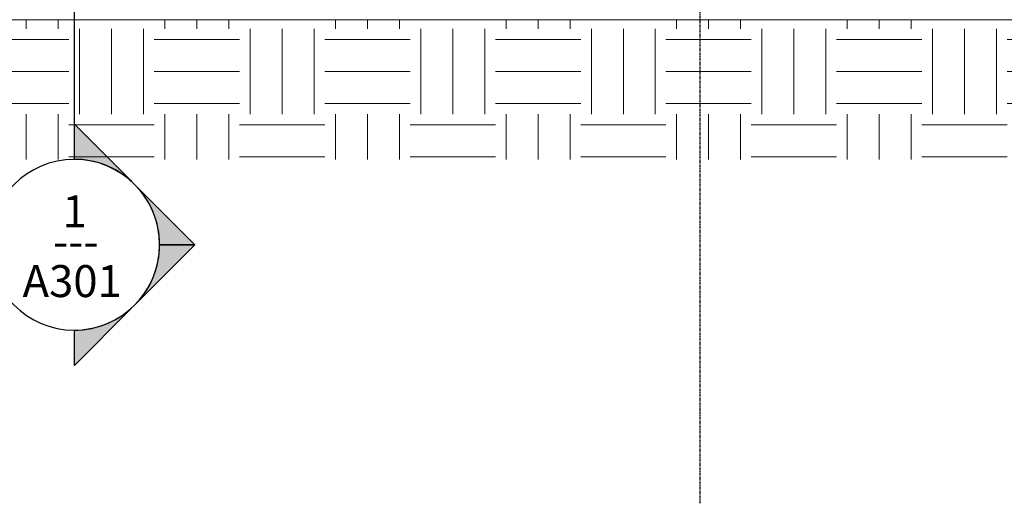
# Model space of a CAD drawing. Units: inches. Extents: x 1563 to 4746, y -129 to 625.
# Drawn here: x 4023 to 4207, y -91 to 0 of the extents above; entities that cross this region are included whole.
import ezdxf

# ---------------------------------------------------------------- set-up
doc = ezdxf.new("R2010")
doc.units = ezdxf.units.IN
doc.header["$MEASUREMENT"] = 0
doc.linetypes.add('Grid Line 1_2_', pattern=[0.875, 0.5, -0.125, 0.125, -0.125])
for name, color, linetype, lineweight in [('0-3', 250, 'Continuous', 5), ('C-TOPO', 7, 'Continuous', 9), ('G-ANNO-SYMB-2', 111, 'Continuous', 30), ('G-ANNO-SYMB-3', 111, 'Continuous', 9), ('S-GRID-1', 1, 'Grid Line 1_2_', 30)]:
    doc.layers.add(name, color=color, linetype=linetype, lineweight=lineweight)
doc.styles.add('Arial_1', font='arial.ttf', dxfattribs={"height": 6})
doc.styles.add('Century Gothic', font='ufonts.com_century-gothic.ttf', dxfattribs={"height": 6})

# ---------------------------------------------------------------- blocks, each defined once
blk = doc.blocks.new('101_W_33rd_St_Site_rvt-2-BUILDING ELEVATION - WEST')
at = {"layer": 'C-TOPO'}
h = blk.add_hatch(dxfattribs=at)
h.set_pattern_fill('FP_181', color=256, style=0, pattern_type=2)
h.set_pattern_definition([(0, (0, 0), (16, 16), [16, -16]), (0, (0, 6), (16, 16), [16, -16]), (0, (0, 12), (16, 16), [16, -16]), (90, (2, 14), (-16, 16), [16, -16]), (90, (8, 14), (-16, 16), [16, -16]), (90, (14, 14), (-16, 16), [16, -16])])
h.paths.add_polyline_path([(-11547.61, -26.49), (-11269.3, -26.49), (-11269.3, -0.25), (-11592.51, -0.25), (-11592.51, -26.49), (-11561.01, -26.49)], flags=0)
blk.add_line((-11312.8, -0.25), (-11592.51, -0.25), dxfattribs=at)
blk = doc.blocks.new('Section - Section Head - Filled-22785-BUILDING ELEVATION - WEST')
at = {"layer": 'G-ANNO-SYMB-3'}
h = blk.add_hatch(color=256, dxfattribs=at)
edge = h.paths.add_edge_path(flags=0)
edge.add_line((-11504.98, -30.56), (-11515.71, -19.83))
edge.add_line((-11515.71, -19.83), (-11515.71, -26.43))
edge.add_arc((-11515.71, -42.45), 16.02, 47.9216, 90, ccw=False)
h = blk.add_hatch(color=256, dxfattribs=at)
edge = h.paths.add_edge_path(flags=0)
edge.add_arc((-11515.71, -42.45), 16, 0, 45, ccw=False)
edge.add_line((-11499.71, -42.45), (-11493.08, -42.45))
edge.add_line((-11493.08, -42.45), (-11504.4, -31.14))
h = blk.add_hatch(color=256, dxfattribs=at)
edge = h.paths.add_edge_path(flags=0)
edge.add_line((-11504.4, -53.77), (-11493.08, -42.45))
edge.add_line((-11493.08, -42.45), (-11499.71, -42.45))
edge.add_arc((-11515.71, -42.45), 16, 315, 360, ccw=False)
h = blk.add_hatch(color=256, dxfattribs=at)
edge = h.paths.add_edge_path(flags=0)
edge.add_arc((-11515.71, -42.45), 16.02, 270, 312.0784, ccw=False)
edge.add_line((-11515.71, -58.47), (-11515.71, -65.08))
edge.add_line((-11515.71, -65.08), (-11504.98, -54.35))
at = {"layer": 'G-ANNO-SYMB-2'}
for p, q in [((-11515.71, -26.43), (-11515.71, -19.83)), ((-11515.71, -19.83), (-11504.98, -30.56)), ((-11504.4, -31.14), (-11493.08, -42.45)), ((-11493.08, -42.45), (-11504.4, -53.77)), ((-11499.71, -42.45), (-11493.08, -42.45)), ((-11493.08, -42.45), (-11499.71, -42.45)), ((-11504.98, -54.35), (-11515.71, -65.08)), ((-11515.71, -65.08), (-11515.71, -58.47))]:
    blk.add_line(p, q, dxfattribs=at)
for centre, radius, start, end in [((-11515.71, -42.47), 16, 90, 270), ((-11515.71, -42.45), 16.02, 47.9216, 90), ((-11515.71, -42.47), 16, 270, 90), ((-11515.71, -42.45), 16, 360, 45), ((-11515.71, -42.45), 16, 315, 360), ((-11515.71, -42.45), 16.02, 270, 312.0784)]:
    blk.add_arc(centre, radius, start, end, dxfattribs=at)

msp = doc.modelspace()

# ---------------------------------------------------------------- linework, layer by layer
at = {"layer": 'G-ANNO-SYMB-2'}
msp.add_line((4033.03505613, 522.51543233), (4033.03505613, -26.45404678), dxfattribs=at)
at = {"layer": 'S-GRID-1'}
msp.add_line((4150.40453876, -90.95404678), (4150.40453876, 587.01543233), dxfattribs=at)

# ---------------------------------------------------------------- block references
at = {"layer": '0-3'}
msp.add_blockref('101_W_33rd_St_Site_rvt-2-BUILDING ELEVATION - WEST', (15548.74698388, 0), dxfattribs=at)
at = {"layer": 'G-ANNO-SYMB-2'}
msp.add_blockref('Section - Section Head - Filled-22785-BUILDING ELEVATION - WEST', (15548.74698388, 0), dxfattribs=at)

# ---------------------------------------------------------------- texts
at = {"layer": 'G-ANNO-SYMB-3', "char_height": 6, "attachment_point": 1}
for s, insert, width, style in [('1', (4030.82107182, -33.18162248), 5.656, 'Arial_1'), ('---', (4029.05353109, -38.85275109), 10.302, 'Century Gothic'), ('A301', (4023.32500882, -46.27245194), 23.836, 'Arial_1')]:
    msp.add_mtext(s, dxfattribs=dict(at, insert=insert, width=width, style=style))

doc.saveas('drawing.dxf')
